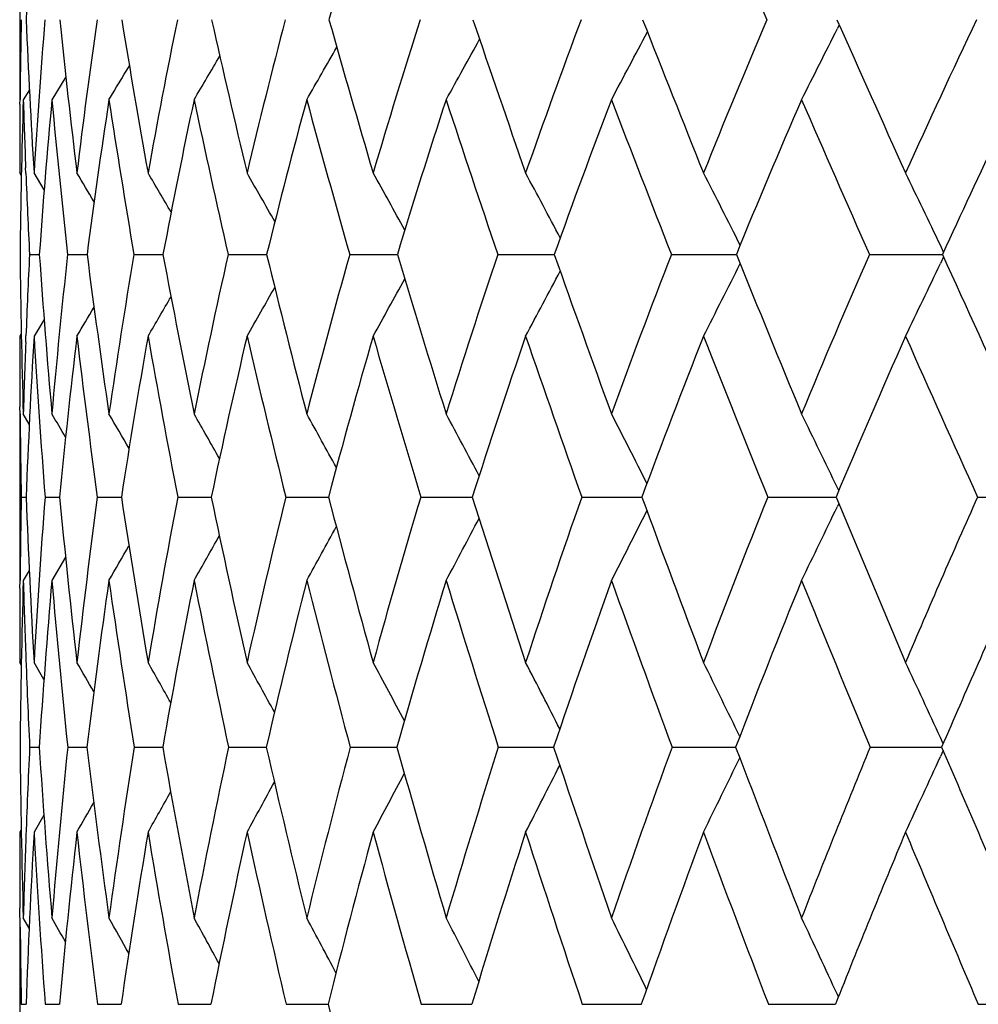
# Model space of a CAD drawing. Units: inches. Extents: x 0 to 11, y 0 to 8.5.
# Drawn here: x 5 to 5.1, y 4.2 to 4.4 of the extents above; entities that cross this region are included whole.
import ezdxf

# ---------------------------------------------------------------- set-up
doc = ezdxf.new("R2010")
doc.units = ezdxf.units.IN
doc.header["$LTSCALE"] = 0.605
doc.header["$MEASUREMENT"] = 0
doc.layers.get('0').update_dxf_attribs({"linetype": 'CONTINUOUS'})

msp = doc.modelspace()

# ---------------------------------------------------------------- linework, layer by layer
at = {"color": 7, "linetype": 'CONTINUOUS'}
for p, q in [((4.9713047164, 4.3753728798), (4.9713047164, 4.3548105443)), ((5.0768301517, 4.3644399396), (5.0765919524, 4.3639631361)), ((4.9772460561, 4.3577505846), (4.9754515443, 4.3548105443)), ((4.9725555003, 4.3560940112), (4.9717659737, 4.3548105443)), ((4.9713440532, 4.354244621), (4.9713493048, 4.3548149138)), ((4.9721026009, 4.3453359978), (4.9720735077, 4.3460552311)), ((4.971515722, 4.3450316549), (4.9713047164, 4.3453783248)), ((4.9744574608, 4.3432167833), (4.9731489974, 4.3453783248)), ((5.0902632332, 4.3352031434), (5.0898520432, 4.3360684206)), ((4.9725726421, 4.3348888187), (4.9738330022, 4.3348914232)), ((4.9774670007, 4.3348888187), (4.9799797352, 4.3348932355)), ((4.9860099564, 4.3348888187), (4.9897588488, 4.3348944761)), ((4.9981461051, 4.3348888187), (5.0031069379, 4.3348953408)), ((5.013796739, 4.3348888187), (5.0199373703, 4.3348959365)), ((5.0328603578, 4.3348888187), (5.0401409694, 4.3348963318)), ((5.0552133267, 4.3348888187), (5.0636243592, 4.3348965792)), ((5.0807106781, 4.3348888187), (5.090118774, 4.3348966847)), ((5.0902587157, 4.3345809213), (5.0898492539, 4.3337185357)), ((4.9744484578, 4.3265313213), (4.9731489974, 4.3243669516)), ((4.9715123438, 4.3247113542), (4.9713047164, 4.3243669516)), ((4.9720768655, 4.3235822729), (4.9721087645, 4.3244080708)), ((4.9713047164, 4.3143647719), (4.9713047164, 4.2929213365)), ((4.9713530199, 4.3143607565), (4.9713442893, 4.3152586392)), ((4.9725405008, 4.3130633004), (4.9717659737, 4.3143647719)), ((5.0767737446, 4.3044888219), (5.0765943931, 4.3048628592)), ((4.9715068616, 4.3036599164), (4.9721304666, 4.3036611177)), ((4.9745705559, 4.3036599164), (4.976437478, 4.3036629271)), ((4.981301632, 4.3036599164), (4.9838513726, 4.303663604)), ((4.9838513726, 4.303663604), (4.9843998864, 4.303664181)), ((4.9916564363, 4.3036599164), (4.9959659392, 4.3036650725)), ((5.0055678139, 4.3036599164), (5.0110607011, 4.3036656782)), ((5.0229455441, 4.3036599164), (5.0295861855, 4.3036660885)), ((5.0436769257, 4.3036599164), (5.05089261, 4.3036662039)), ((5.0508926101, 4.303666205), (5.0514222929, 4.3036663311)), ((5.0676275078, 4.3036599164), (5.0761057566, 4.3036664496)), ((5.0761057566, 4.3036664496), (5.0764272673, 4.3036664926)), ((5.0767690054, 4.3028343432), (5.0765919416, 4.3024645294)), ((5.0946419616, 4.3036599164), (5.1043781664, 4.3036665364)), ((4.9772083147, 4.2959210031), (4.9754515443, 4.2929213365)), ((4.972534802, 4.2942237563), (4.9717659737, 4.2929213365)), ((4.9713449981, 4.2919311436), (4.9713538678, 4.2929254686)), ((4.9715069362, 4.2820370791), (4.9713047164, 4.2823827374)), ((4.9744291373, 4.2801822977), (4.9731489974, 4.2823827374)), ((5.0902097831, 4.271911155), (5.0898516704, 4.2726954132)), ((4.972583529, 4.2714698754), (4.97381763, 4.2714717032)), ((4.9774909217, 4.2714698754), (4.9799512583, 4.2714729796)), ((4.9860467565, 4.2714698754), (4.9897173956, 4.2714738517)), ((4.9981955455, 4.2714698754), (5.0030527584, 4.2714744575)), ((5.0138584992, 4.2714698754), (5.0198708113, 4.2714748718)), ((5.0329340372, 4.2714698754), (5.040062464, 4.2714751429)), ((5.0552984474, 4.2714698754), (5.0634967069, 4.2714753021)), ((5.0808066881, 4.2714698754), (5.0900192178, 4.27147537)), ((5.0902064605, 4.2710324993), (5.0898496289, 4.2702502286)), ((4.9744225738, 4.2627274791), (4.9731489974, 4.2605220314)), ((4.9715044444, 4.2608664639), (4.9713047164, 4.2605220314)), ((4.971367843, 4.2483065259), (4.9713450486, 4.2507676874)), ((4.9713047164, 4.2494835493), (4.9713047164, 4.2272258139)), ((4.9725236911, 4.2481621483), (4.9717659737, 4.2494835493)), ((5.0767261706, 4.2393349064), (5.0765948759, 4.2396191471)), ((4.9715106384, 4.2383716173), (4.9721228728, 4.2383724863)), ((4.9745856634, 4.2383716173), (4.9764185005, 4.2383738047)), ((4.9813279722, 4.2383716173), (4.9843696106, 4.2383747223)), ((4.9916938383, 4.2383716173), (4.9952960698, 4.2383749936)), ((4.9952960699, 4.2383749938), (4.9959245962, 4.2383753682)), ((5.0056160352, 4.2383716173), (5.0103549739, 4.2383755314)), ((5.0103549739, 4.2383755312), (5.0110084932, 4.2383758188)), ((5.023004272, 4.2383716173), (5.0289371225, 4.238375949)), ((5.0289371225, 4.238375949), (5.0295234127, 4.23837614)), ((5.0437457793, 4.2383716173), (5.0509092334, 4.2383762474)), ((5.0509092336, 4.2383762483), (5.051349412, 4.2383763258)), ((5.0677060405, 4.2383716173), (5.0763428491, 4.2383764513)), ((5.0947296641, 4.2383716173), (5.1043788861, 4.2383764912))]:
    msp.add_line(p, q, dxfattribs=at)
for centre, radius, start, end in [((5.8425758089, 4.328716675), 0.871195666, 176.3482642338, 177.6059884457), ((5.8003340967, 4.1404197794), 0.8205674861, 162.7169184896, 164.1082924415), ((8.3411266585, 5.7769998402), 3.5650971829, 202.9965223673, 203.3303473108), ((5.9349668356, 4.34567547), 0.9636608714, 178.8445584982, 179.4565936758), ((6.018708331, 4.4087132875), 1.0474758411, 182.3858734384, 183.4664673723), ((5.901082263, 4.2893717766), 0.929621901, 175.3269636587, 176.5460331385), ((6.1276983605, 4.4839368417), 1.1573525447, 185.8931343674, 186.8759567405), ((5.8707984713, 4.2379868244), 0.8985690617, 171.8670695338, 173.1359503101), ((6.278842152, 4.577521658), 1.3117160065, 189.319287709, 190.1937176381), ((5.858846002, 4.1889293743), 0.8849533526, 168.5167226295, 169.8172865401), ((6.4875147294, 4.6990832839), 1.5284299466, 192.621474388, 193.3805218431), ((5.8628061105, 4.1404323661), 0.8862539127, 165.3146201528, 166.6293415424), ((6.7794999147, 4.8642930159), 1.8374780549, 195.7635933808, 196.4038504902), ((5.8808486911, 4.0911571329), 0.9006554286, 162.291891292, 163.6047197458), ((7.2016282934, 5.1010103736), 2.2932444046, 198.7173791309, 199.2386425061), ((5.9084596034, 4.0412161102), 0.9235326781, 159.4692962688, 160.7708871498), ((7.8487599841, 5.4648609839), 3.0056669068, 201.4625685313, 201.8672469902), ((5.953865175, 3.9864867311), 0.9638233584, 156.8691572959, 158.1386124721), ((8.9464845953, 6.087014746), 4.2357396805, 203.9863283656, 204.2787592403), ((6.0069058711, 3.9297894367), 1.0109102109, 154.4930869567, 155.7258160933), ((3.5024746928, 5.1794531963), 1.7513272843, 331.9093940333, 332.2327223573), ((3.4798470521, 5.1623591548), 1.7852256151, 333.1053773308, 333.4342722848), ((3.5178905837, 5.194658783), 1.7263819079, 330.8905936203, 331.1856351165), ((3.5278977364, 5.2078938172), 1.708577192, 330.0466615136, 330.3075618829), ((3.5351604981, 5.21828089), 1.6950202544, 329.3750659989, 329.595683638), ((3.5390990519, 5.2266106031), 1.6865065242, 328.8736822051, 329.0468279695), ((5.9377371992, 4.3250937428), 0.9664282161, 178.237928379, 179.4192780054), ((5.9980980563, 4.3864778454), 1.0268205109, 181.7672907993, 182.2561330796), ((5.8909400091, 4.2703964087), 0.9193720006, 174.7318437908, 175.9774931857), ((6.1263445519, 4.461182158), 1.1557982676, 185.2805765011, 186.2731992148), ((5.8649336207, 4.2197977682), 0.892407038, 171.2982751909, 172.5900972309), ((6.2715120007, 4.5523179432), 1.3037603039, 188.7133174781, 189.6001182256), ((5.8566552149, 4.1710951839), 0.882235465, 167.9808581686, 169.3005312517), ((6.4714276756, 4.6696973958), 1.5108459118, 192.0296346053, 192.8032253222), ((5.8638285945, 4.1226286738), 0.8865093376, 164.8168287952, 166.1468850818), ((6.7496373018, 4.827682389), 1.8044356354, 195.1923778834, 195.8488910727), ((5.8847242394, 4.07314181), 0.9035327732, 161.8357824301, 163.1604300774), ((7.14815215, 5.0513200924), 2.2333233388, 198.1720425301, 198.7108017124), ((5.918007844, 4.0216890894), 0.9320670529, 159.0593478477, 160.3649964128), ((7.7499704223, 5.3893279406), 2.8937100175, 200.9470822169, 201.3700498215), ((5.9626443187, 3.9675700075), 0.9712020668, 156.5016328917, 157.7771196377), ((8.7451014245, 5.952191446), 4.0054247378, 203.5034553237, 203.814576689), ((5.9680880631, 4.3453891672), 0.9967833468, 179.4909758433, 180.0006232278), ((6.0222503606, 3.9082147737), 1.0251438849, 154.4451984394, 155.4045279938), ((6.0363100554, 4.3880354033), 1.065064244, 182.2976443578, 182.8602407155), ((4.0585209483, 3.792332516), 1.0735612336, 30.7769362034, 31.0075277599), ((4.0607905232, 3.7972824785), 1.076946673, 30.28084346, 30.5929160996), ((4.0633302272, 3.8040349178), 1.0823491705, 29.6285344983, 30.0103199056), ((4.0648259465, 3.8120713714), 1.0911929917, 28.8164934516, 29.2576359689), ((4.0645447903, 3.8213458056), 1.1041797551, 27.8417050287, 28.3326494452), ((4.0611061744, 3.8316205706), 1.122694734, 26.6999872215, 27.2330737087), ((4.0525442828, 3.8425963224), 1.1487045318, 25.4415498666, 25.9568926774), ((6.0434783438, 4.3459016522), 1.0721762817, 180.5885226005, 181.685535136), ((5.9744537557, 4.285294945), 1.0031078297, 177.1661286543, 177.7653595971), ((6.1336291449, 4.4160359395), 1.1626316617, 184.0022742357, 185.0168762713), ((5.9519952784, 4.2288293961), 0.9802825945, 173.7888567819, 174.9942432397), ((6.2591389286, 4.5001650078), 1.2897929659, 187.3622181108, 188.2825202252), ((5.9322097338, 4.1763340446), 0.9593923259, 170.4873222768, 171.7279729002), ((6.430742295, 4.6052294365), 1.4661242284, 190.6256485366, 191.4428375084), ((5.9297162787, 4.1250781473), 0.9549049724, 167.3074767377, 168.5667830757), ((6.6653898831, 4.7418033839), 1.7113647193, 193.7550776055, 194.4635928088), ((5.9425404138, 4.0735267748), 0.9648186003, 164.2826221628, 165.5449744537), ((6.991533331, 4.9271340123), 2.0586289893, 196.7196583833, 197.3170453594), ((5.96917462, 4.0204922256), 0.9876890276, 161.4389241591, 162.6903606338), ((7.4608785569, 5.191917977), 2.5679724154, 199.4957952402, 199.9823099157), ((6.0084614309, 3.9650582407), 1.0224757232, 158.7952977419, 160.0238966835), ((8.1782012939, 5.597515555), 3.3608139255, 202.0670124233, 202.4450763727), ((6.0595204336, 3.9065233102), 1.068440708, 156.363928845, 157.559951963), ((9.3927477048, 6.2887543993), 4.725484757, 204.4232603029, 204.6968656204), ((3.507755461, 5.1156711287), 1.7417281001, 332.978725933, 333.3235244484), ((3.4799122841, 5.098821764), 1.782492641, 334.2478823513, 334.5811567842), ((3.5273169843, 5.1306870648), 1.7110346048, 331.8847203439, 332.2023458644), ((3.5485562493, 5.1554462556), 1.6730362052, 330.2148428019, 330.4622788854), ((3.5401979782, 5.144078378), 1.6888838945, 330.9641428038, 331.2497872466), ((3.5546005976, 5.1640744006), 1.6611019189, 329.6346342187, 329.8372062831), ((3.5579236008, 5.1705712088), 1.6536570483, 329.2217406458, 329.3715143281), ((6.0269750253, 4.3243992799), 1.0556703094, 180.0017545956, 180.4961081096), ((5.979740356, 4.2644741512), 1.0083716134, 176.5948807574, 177.7728999828), ((6.1357016947, 4.3937750367), 1.1646227957, 183.4166841485, 184.4378164541), ((5.9444780919, 4.2097565921), 0.97258472, 173.2324829137, 174.4594456241), ((6.2567870129, 4.4762879899), 1.2871143728, 186.7785531806, 187.7077500388), ((5.9285091453, 4.1578050696), 0.9553099938, 169.9589473161, 171.2178457142), ((6.4223039309, 4.5786272602), 1.4568319374, 190.0512854376, 190.8794567662), ((5.9293537944, 4.1067393528), 0.953935289, 166.8126068202, 168.0867955896), ((6.6480489138, 4.7106757593), 1.6921601756, 193.1966111856, 193.9178428803), ((5.9451403526, 4.0551102742), 0.9665839357, 163.825408133, 165.0994347598), ((6.960220036, 4.8883401013), 2.0235818183, 196.1826584092, 196.7941053901), ((5.9775332505, 4.0007715749), 0.9951626186, 161.0242258733, 162.2802967685), ((7.4056727947, 5.1394472886), 2.505506938, 198.9846928422, 199.4862205165), ((6.0161424785, 3.9459438246), 1.0289074041, 158.4205385066, 159.6553782316), ((8.0772433452, 5.5183268503), 3.2454896779, 201.5851045023, 201.9787734554), ((6.0694244014, 3.8868903142), 1.0769148696, 156.0316838242, 157.2318363403), ((9.1883280407, 6.1487877625), 4.4902964804, 203.972803953, 204.2622939972), ((6.0058321267, 4.2841013441), 1.0345089095, 177.8128365563, 178.3236354155), ((6.0627656952, 4.3247599936), 1.0914628052, 180.5458992029, 181.107706719), ((4.0391078822, 3.7598030839), 1.0882454315, 30.4537447597, 30.6366888305), ((4.0407465461, 3.7636821525), 1.0911983159, 30.0382591037, 30.3086923967), ((4.0426527507, 3.7693238466), 1.0962092349, 29.4700432058, 29.8152687385), ((4.0438373749, 3.7763641612), 1.1043386314, 28.7456333382, 29.1547405949), ((4.0435937826, 3.7847188032), 1.1162767547, 27.8620698496, 28.3252052254), ((4.0407028572, 3.7941683924), 1.133247693, 26.81668612, 27.3246291035), ((4.0335066485, 3.804470653), 1.1569029359, 25.6280618528, 26.1511452456), ((6.0677406894, 4.2826674218), 1.0964348089, 178.902939934, 179.4639431732), ((6.1489377881, 4.349332957), 1.1776933439, 182.2225895185, 183.2589419059), ((6.036401385, 4.2220314132), 1.0649638125, 175.6040192041, 176.7513171706), ((6.2530461101, 4.4268637472), 1.2825402681, 185.5124675891, 186.4682272008), ((6.0083794726, 4.1658203596), 1.0362859808, 172.3562602662, 173.5416516748), ((6.3954675333, 4.5203714938), 1.4276125833, 188.7312531046, 189.5962387739), ((5.9990316515, 4.1115873731), 1.0255226405, 169.2051892773, 170.4130187889), ((6.5879200488, 4.6374200905), 1.6265660295, 191.8408049006, 192.6076870056), ((6.0062399021, 4.057603808), 1.0304796149, 166.1855576963, 167.4007539812), ((6.8489265565, 4.789534156), 1.9010076692, 194.8084138412, 195.472766091), ((6.0283986503, 4.0025062064), 1.0495853972, 163.3259695775, 164.5347211709), ((7.2095961186, 4.9955255363), 2.2871663128, 197.6077634136, 198.1678548727), ((6.0642865208, 3.945214998), 1.0817239505, 160.6483838427, 161.8386027755), ((7.7264775329, 5.2889067858), 2.8507270487, 200.2191888178, 200.6755888601), ((6.1129861594, 3.8848744332), 1.1261243233, 158.1682615471, 159.3298198888), ((8.5141546557, 5.736714749), 3.7244643288, 202.6293405385, 202.9844228448), ((6.1738375726, 3.8208039043), 1.1822914595, 155.8952008503, 157.0199644622), ((3.528787519, 5.0708186214), 1.7063470319, 332.8781364513, 333.21639192), ((3.5047099708, 5.0557893233), 1.7430752116, 334.0455557064, 334.3939188542), ((3.5452308097, 5.0842791582), 1.6791569707, 331.8824009904, 332.1910564939), ((3.5560705697, 5.096009156), 1.6594627046, 331.0566591143, 331.3295084946), ((3.5638820986, 5.1052401896), 1.6445099111, 330.3989358154, 330.6294819093), ((3.5682808264, 5.1126396475), 1.6348697683, 329.9075517978, 330.088281787), ((6.0726017199, 4.2611736324), 1.1012934472, 178.3480683609, 179.4643209183), ((6.1309042598, 4.3264367061), 1.1596227172, 181.6561909711, 182.1227551546), ((6.0277149586, 4.2019785776), 1.0561860057, 175.060437779, 176.2275240227), ((6.2541421632, 4.4036630102), 1.2834770809, 184.9497804782, 185.911725596), ((6.0036891381, 4.1464725948), 1.0313410449, 171.8365004652, 173.0387071446), ((6.3917607311, 4.4952811539), 1.4234195681, 188.1731194578, 189.0464380366), ((5.9978439828, 4.0925583803), 1.023879816, 168.7149705662, 169.9365437588), ((6.57758738, 4.6092240239), 1.6151026072, 191.2938341407, 192.0709281551), ((6.0081684831, 4.0385957308), 1.0317412623, 165.7294242614, 166.9553777985), ((6.8288844175, 4.7562609555), 1.8786541661, 194.2784069062, 194.954525475), ((6.0331352848, 3.9832918142), 1.0534487676, 162.9072207905, 164.1239733968), ((7.1743030088, 4.9537400343), 2.2474326781, 197.0995428841, 197.672607772), ((6.071582791, 3.925624863), 1.0879552348, 160.2691237263, 161.4649130899), ((7.665108749, 5.2320437644), 2.7809732121, 199.7365398416, 200.2067802888), ((6.1226419814, 3.864786898), 1.1345413802, 157.8295365931, 158.9946062108), ((8.4028975311, 5.650550529), 3.5969641391, 202.1750462538, 202.5445255462), ((6.1856948263, 3.8001364244), 1.1927532022, 155.5971895367, 156.7237803142), ((6.1006353466, 4.2823927426), 1.1293306303, 179.516070312, 180.0005076093), ((6.1667264521, 4.3278037061), 1.1954709621, 182.1246332685, 182.7009325866), ((4.0200185886, 3.7285767163), 1.1071194184, 29.7887210446, 30.0147202491), ((4.0212504593, 3.7331082291), 1.111747051, 29.3018532477, 29.6080669308), ((4.0222284114, 3.7392513122), 1.1189964428, 28.662190634, 29.0369580241), ((4.0219571189, 3.7467120583), 1.1299062267, 27.8666324993, 28.2997385156), ((4.0194802833, 3.755355504), 1.1454206072, 26.9127059132, 27.3946429001), ((4.0133293077, 3.7649524398), 1.1670044451, 25.798206842, 26.3199499313), ((4.0016295976, 3.7753129172), 1.1965018292, 24.563232049, 25.0743262251), ((6.1722435555, 4.2828434438), 1.2009410089, 180.5426304892, 181.5917743189), ((6.1081318232, 4.2182854034), 1.1367930843, 177.3184578984, 177.9301573771), ((6.2579609391, 4.3558543082), 1.2869130065, 183.7596505813, 184.7412347443), ((6.0866553234, 4.1574997804), 1.1150044181, 174.1332698593, 175.2679307997), ((6.3765656479, 4.4411969831), 1.4068902282, 186.9290349145, 187.8319204616), ((6.070005237, 4.1001068982), 1.0974202739, 171.0164590732, 172.1768321218), ((6.5365100154, 4.5445618574), 1.5707159811, 190.0125944468, 190.8280563609), ((6.0711462057, 4.0435730358), 1.0968865433, 168.0084745458, 169.1800861594), ((6.7505508346, 4.6741534568), 1.7932950535, 192.9763909858, 193.6983304605), ((6.0883725476, 3.9863622268), 1.1116954672, 165.1397668941, 166.309048335), ((7.0388844529, 4.8424874931), 2.0982094317, 195.7919584929, 196.4168644965), ((6.1203978667, 3.92723386), 1.1406471912, 162.4348483146, 163.5896479155), ((7.4354756655, 5.0700318994), 2.5250176542, 198.4368941869, 198.9635982132), ((6.1662672979, 3.8651790498), 1.1829302691, 159.9121009653, 161.0419964768), ((8.0021443905, 5.3933288119), 3.1455094743, 200.8948561263, 201.3241484287), ((6.2253062537, 3.7993697508), 1.2380459536, 157.5841069153, 158.6805230934), ((8.8643431906, 5.8856464541), 4.1050075851, 203.1550896046, 203.4892697044), ((3.5295727167, 5.0110072971), 1.7039528768, 333.8681818161, 334.2265242016), ((3.5001746935, 4.9960993587), 1.7475478187, 335.1073335255, 335.4584549693), ((3.5502483503, 5.0243692488), 1.671006486, 332.7987040303, 333.1299622895), ((3.5640999096, 5.0362732028), 1.6468682716, 331.8977657753, 332.1956604653), ((3.5732420742, 5.0463807055), 1.6293716696, 331.1637627932, 331.4217223953), ((3.5798376808, 5.0540487726), 1.6162089737, 330.5949668064, 330.8059973761), ((3.583568244, 5.0598288474), 1.6078557024, 330.189963226, 330.3457946314), ((6.1579781838, 4.2605514276), 1.1866734677, 180.0014193259, 180.4723905839), ((6.1136989381, 4.196585045), 1.1423406258, 176.7914694213, 177.9036651289), ((6.260820446, 4.3329180326), 1.289704982, 183.21791949, 184.2040423718), ((6.0816218885, 4.1372177001), 1.1098230004, 173.6211147456, 174.7705651539), ((6.3746980808, 4.4168134306), 1.4047497074, 186.3879109102, 187.2978552261), ((6.0690474671, 4.0801678052), 1.0961548657, 170.529862816, 171.7017399903), ((6.5283918246, 4.5177315349), 1.5618843313, 189.4785857164, 190.3034130277), ((6.0738475998, 4.0236107875), 1.0991095656, 167.5523007294, 168.7321838802), ((6.7337188145, 4.6433356285), 1.7749183266, 192.4553984222, 193.1887225257), ((6.0944175093, 3.9660827724), 1.1171027756, 164.7177625045, 165.8922874795), ((7.009180582, 4.8051625748), 2.0654656434, 195.289066748, 195.9270454923), ((6.1295488271, 3.9063997565), 1.1490274712, 162.0496313242, 163.206959516), ((7.3854475977, 5.0217751005), 2.4692688035, 197.9562615398, 198.4973817998), ((6.1783508376, 3.8435975221), 1.1941451047, 159.5652421024, 160.6953253609), ((7.9172802128, 5.3256302613), 3.0499515278, 200.4396976036, 200.8844171943), ((6.2402058181, 3.7768824887), 1.2520180411, 157.27627594, 158.3709308894), ((8.712831899, 5.7799851277), 3.9328407033, 202.727734895, 203.0780517384), ((6.13694831, 4.2172572404), 1.1656279045, 177.9308108078, 178.4157321682), ((3.9991210775, 3.6923407377), 1.1241126691, 29.5323062293, 29.7112343085), ((3.9999053228, 3.6958943669), 1.1280693849, 29.1243634266, 29.3892552806), ((4.0004913625, 3.7010548189), 1.1346174416, 28.5667496848, 28.9050823649), ((4.0001338366, 3.7076281796), 1.1445235378, 27.8563206348, 28.2573807204), ((3.9979491986, 3.7154637074), 1.1586683919, 26.9905989702, 27.4446175105), ((3.9926460328, 3.7243503858), 1.178341025, 25.9674205674, 26.4652310388), ((3.9825233437, 3.7340818212), 1.205222181, 24.8002289702, 25.317908649), ((6.1937725762, 4.2609077888), 1.2224696821, 180.5906174805, 181.0563048547), ((6.9160703203, 4.714835723), 1.9637420027, 194.041858851, 194.7241723238)]:
    msp.add_arc(centre, radius, start, end, dxfattribs=at)

doc.saveas('drawing.dxf')
